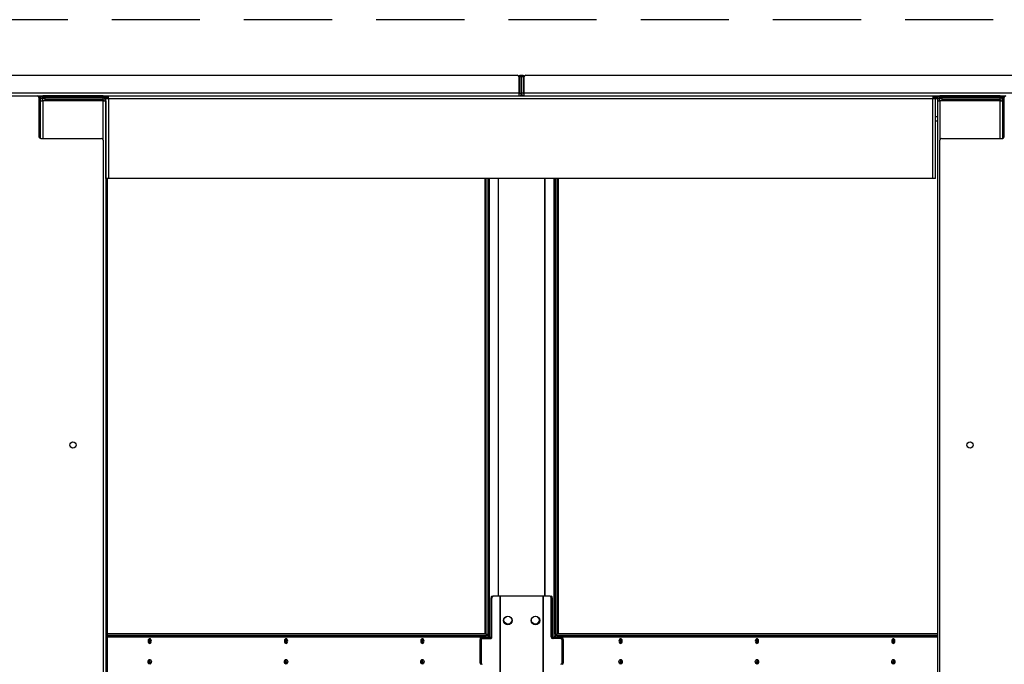
# Model space of a CAD drawing. Units: inches. Extents: x 22 to 681, y 24 to 523.
# Drawn here: x 511 to 546, y 197 to 220 of the extents above; entities that cross this region are included whole.
import ezdxf

# ---------------------------------------------------------------- set-up
doc = ezdxf.new("R2010")
doc.units = ezdxf.units.IN
doc.header["$LTSCALE"] = 64
doc.header["$MEASUREMENT"] = 0
doc.linetypes.add('HIDDEN', pattern=[0.075, 0.05, -0.025])
doc.layers.add('SERVICE_AREA_LINE', color=7, linetype='HIDDEN')

msp = doc.modelspace()

# ---------------------------------------------------------------- linework, layer by layer
at = {"color": 7, "linetype": 'Continuous', "lineweight": 25}
for p, q in [((496.3558101, 218.1848421), (528.6099324, 218.1848421)), ((528.6724324, 218.1223421), (528.6724324, 217.5308421)), ((528.7002712, 218.1223421), (528.7002712, 218.1848421)), ((528.7002712, 218.1848421), (528.7642712, 218.1848421)), ((528.7002712, 217.5308421), (528.7002712, 218.1223421)), ((528.7642712, 218.1223421), (528.7002712, 218.1223421)), ((528.7642712, 218.1848421), (528.7642712, 218.1223421)), ((528.7642712, 218.1848421), (528.8282712, 218.1848421)), ((528.7642712, 217.5308421), (528.7642712, 218.1223421)), ((528.8282712, 218.1223421), (528.7642712, 218.1223421)), ((528.8282712, 218.1848421), (528.8282712, 218.1223421)), ((528.8282712, 218.1223421), (528.8282712, 217.5308421)), ((528.8561101, 217.5308421), (528.8561101, 218.1223421)), ((528.9186101, 218.1848421), (561.1727324, 218.1848421)), ((481.2170212, 217.4348421), (511.1859212, 217.4348421)), ((528.6724324, 217.5308421), (496.2933101, 217.5308421)), ((511.1859212, 217.4348421), (528.6682712, 217.4348421)), ((511.2484212, 217.3723421), (511.2484212, 215.9504671)), ((511.3008616, 217.3708421), (511.2484212, 217.3708421)), ((511.3593712, 217.3388421), (511.2953712, 217.3388421)), ((511.2953712, 217.3388421), (511.2953712, 217.2592421)), ((511.3593712, 217.3388421), (511.3593712, 217.2592421)), ((511.3913712, 217.3708421), (511.3913712, 217.4348421)), ((513.5743712, 217.4348421), (511.3913712, 217.4348421)), ((513.5743712, 217.3708421), (511.3913712, 217.3708421)), ((513.5743712, 217.3552421), (511.4561712, 217.3552421)), ((511.4561712, 217.3552421), (511.4561712, 217.2912421)), ((512.3243712, 217.3708361), (512.0228247, 217.3708361)), ((513.2328712, 217.3708361), (512.6413712, 217.3708361)), ((513.2953712, 217.3708361), (513.2328712, 217.3708361)), ((513.2953712, 217.3708421), (513.2953712, 217.3708361)), ((513.5743712, 217.4348421), (513.5743712, 217.3708421)), ((513.7663712, 217.3708421), (513.5743712, 217.3708421)), ((513.5743712, 217.2912421), (513.5743712, 217.3552421)), ((513.6383712, 217.3388361), (513.6280443, 217.3388361)), ((513.6703712, 217.3388361), (513.6383712, 217.3388361)), ((513.6703712, 217.3388361), (513.7343712, 217.3388361)), ((513.6703712, 217.3384906), (513.6703712, 217.3388361)), ((513.6703712, 214.4344906), (513.6703712, 217.3384906)), ((513.6703712, 217.3384906), (513.7663712, 217.3384906)), ((513.7343712, 217.3388361), (513.7343712, 217.3384906)), ((513.7663712, 217.3384906), (513.7663712, 217.4344906)), ((513.7663712, 217.4344906), (543.6981712, 217.4344906)), ((513.7663712, 217.3384906), (513.7663712, 214.4344906)), ((513.7663712, 217.3384906), (543.6981712, 217.3384906)), ((527.9170353, 217.4344906), (527.9170353, 217.4348421)), ((528.7002712, 217.5308421), (528.7642712, 217.5308421)), ((528.8282712, 217.5308421), (528.7642712, 217.5308421)), ((561.2352324, 217.5308421), (528.8561101, 217.5308421)), ((528.8602712, 217.4348421), (546.3426212, 217.4348421)), ((529.6115071, 217.4348421), (529.6115071, 217.4344906)), ((543.6981712, 217.4344906), (543.6981712, 217.3384906)), ((543.8636616, 217.3708421), (543.6981712, 217.3708421)), ((543.6981712, 214.4344906), (543.6981712, 217.3384906)), ((543.6981712, 217.3384906), (543.7941712, 217.3384906)), ((543.7941712, 214.4344906), (543.7941712, 217.3384906)), ((543.9221712, 217.3388421), (543.8581712, 217.3388421)), ((543.8581712, 217.3388421), (543.8581712, 217.2592421)), ((543.9221712, 217.3388421), (543.9221712, 217.2592421)), ((543.9541712, 217.3708421), (543.9541712, 217.4348421)), ((546.1371712, 217.4348421), (543.9541712, 217.4348421)), ((546.1371712, 217.3708421), (543.9541712, 217.3708421)), ((546.1371712, 217.3552421), (544.0189712, 217.3552421)), ((544.0189712, 217.3552421), (544.0189712, 217.2912421)), ((544.8871712, 217.3708361), (544.5856247, 217.3708361)), ((545.7956712, 217.3708361), (545.2041712, 217.3708361)), ((545.8581712, 217.3708361), (545.7956712, 217.3708361)), ((545.8581712, 217.3708421), (545.8581712, 217.3708361)), ((546.1371712, 217.4348421), (546.1371712, 217.3708421)), ((546.2801212, 217.3708421), (546.1371712, 217.3708421)), ((546.1371712, 217.2912421), (546.1371712, 217.3552421)), ((546.2011712, 217.3388361), (546.1908443, 217.3388361)), ((546.2331712, 217.3388361), (546.2011712, 217.3388361)), ((546.2331712, 217.3388361), (546.2801212, 217.3388361)), ((546.2331712, 217.3384906), (546.2331712, 217.3388361)), ((546.2331712, 215.8899324), (546.2331712, 217.3384906)), ((546.2331712, 217.3384906), (546.2801212, 217.3384906)), ((546.2801212, 215.9504671), (546.2801212, 217.3723421)), ((511.2953712, 217.2592421), (511.2953712, 215.8899324)), ((511.2953712, 217.2592421), (511.3913712, 217.2592421)), ((513.5743712, 217.2592421), (511.3913712, 217.2592421)), ((513.5743712, 217.2912421), (511.4561712, 217.2912421)), ((511.9814506, 217.2592421), (511.9814506, 217.2912421)), ((512.0267054, 217.2592421), (512.0267054, 217.2912421)), ((512.0267054, 217.2874361), (512.4768468, 217.2874361)), ((512.3563712, 217.2912421), (512.3563712, 217.2874361)), ((512.4203712, 217.2912421), (512.4203712, 217.2874361)), ((512.4768468, 217.2592421), (512.4768468, 217.2874361)), ((512.4768468, 217.2874361), (512.5453712, 217.2874361)), ((512.5453712, 217.2592421), (512.5453712, 217.2912421)), ((513.5743712, 217.2592421), (513.6703712, 217.2592421)), ((513.6703712, 217.2592421), (513.6703712, 157.7667391)), ((543.8581712, 217.2592421), (543.8581712, 157.7667391)), ((543.8581712, 217.2592421), (543.9541712, 217.2592421)), ((546.1371712, 217.2592421), (543.9541712, 217.2592421)), ((546.1371712, 217.2912421), (544.0189712, 217.2912421)), ((544.5442506, 217.2592421), (544.5442506, 217.2912421)), ((544.5895054, 217.2592421), (544.5895054, 217.2912421)), ((544.5895054, 217.2874361), (545.0396468, 217.2874361)), ((544.9191712, 217.2912421), (544.9191712, 217.2874361)), ((544.9831712, 217.2912421), (544.9831712, 217.2874361)), ((545.0396468, 217.2592421), (545.0396468, 217.2874361)), ((545.0396468, 217.2874361), (545.1081712, 217.2874361)), ((545.1081712, 217.2592421), (545.1081712, 217.2912421)), ((546.1371712, 217.2592421), (546.2331712, 217.2592421)), ((546.2331712, 217.2592421), (546.2331712, 215.8899324)), ((511.2484212, 216.6848421), (511.2953712, 216.6848421)), ((543.7941712, 216.6848421), (543.8581712, 216.6848421)), ((511.2484212, 216.5274361), (511.2953712, 216.5274361)), ((543.7941712, 216.5274361), (543.8581712, 216.5274361)), ((511.3109212, 215.8879671), (513.5139712, 215.8879671)), ((544.0145712, 215.8879671), (546.2176212, 215.8879671)), ((513.5764712, 215.8254671), (513.5764712, 157.6936171)), ((543.9520712, 157.6936171), (543.9520712, 215.8254671)), ((513.7663712, 214.4344906), (513.6703712, 214.4344906)), ((513.7343712, 160.5914906), (513.7343712, 214.4344906)), ((543.6981712, 214.4344906), (513.7663712, 214.4344906)), ((527.440654, 197.8924361), (527.440654, 214.4344906)), ((527.4859088, 197.8924361), (527.4859088, 214.4344906)), ((527.5404419, 214.4344906), (527.5404419, 197.7640342)), ((527.5856967, 214.4344906), (527.5856967, 197.7361361)), ((529.9492938, 197.7361361), (529.9492938, 214.4344906)), ((529.9945486, 197.8924361), (529.9945486, 214.4344906)), ((530.0490324, 214.4344906), (530.0490324, 197.8924361)), ((530.0942873, 214.4344906), (530.0942873, 197.8924361)), ((543.7941712, 214.4344906), (543.6981712, 214.4344906)), ((527.6923909, 199.2049361), (527.647136, 199.2049361)), ((527.647136, 199.2049361), (527.647136, 197.7986361)), ((527.6913302, 199.2674361), (527.736585, 199.2674361)), ((527.6923909, 197.7986361), (527.6923909, 199.2049361)), ((527.9736323, 199.2674361), (527.736585, 199.2674361)), ((527.9736323, 199.2674361), (527.9736323, 195.2674361)), ((527.9962597, 199.2674361), (527.9736323, 199.2674361)), ((527.9962597, 195.2674361), (527.9962597, 199.2674361)), ((529.5387307, 199.2674361), (527.9962597, 199.2674361)), ((529.5613582, 199.2674361), (529.5387307, 199.2674361)), ((529.5387307, 199.2674361), (529.5387307, 195.2674361)), ((529.5613582, 195.2674361), (529.5613582, 199.2674361)), ((529.7984055, 199.2674361), (529.5613582, 199.2674361)), ((529.7984055, 199.2674361), (529.8436603, 199.2674361)), ((529.8425996, 197.7986361), (529.8425996, 199.2049361)), ((529.8878545, 199.2049361), (529.8425996, 199.2049361)), ((529.8878545, 197.7986361), (529.8878545, 199.2049361)), ((527.440654, 197.9024361), (513.7343712, 197.9024361)), ((527.4978241, 197.8924361), (513.7343712, 197.8924361)), ((527.4978241, 197.8284361), (513.7343712, 197.8284361)), ((527.2946433, 197.6736361), (527.2493885, 197.6736361)), ((527.2493885, 197.6736361), (527.2493885, 196.8612361)), ((527.2525873, 197.7640342), (527.3226118, 197.7640342)), ((527.2935826, 197.7361361), (527.3388375, 197.7361361)), ((527.2946433, 197.6736361), (527.2946433, 196.8612361)), ((527.3226118, 197.7640342), (527.3226118, 197.7361361)), ((527.5724419, 197.7640342), (527.3226118, 197.7640342)), ((527.3388375, 197.7361361), (527.6481967, 197.7361361)), ((527.4546906, 197.7640342), (527.4546906, 197.7964361)), ((527.4859088, 197.7640342), (527.4859088, 197.8284361)), ((527.4978241, 197.8284361), (527.4978241, 197.8924361)), ((527.4978241, 197.8924361), (527.5344358, 197.8924361)), ((527.5344358, 197.8284361), (527.4978241, 197.8284361)), ((527.5344358, 197.8284361), (527.5344358, 197.8924361)), ((527.647136, 197.7986361), (527.6923909, 197.7986361)), ((529.8425996, 197.7986361), (529.8878545, 197.7986361)), ((530.196153, 197.7361361), (529.8867938, 197.7361361)), ((530.2123787, 197.7640342), (529.9625486, 197.7640342)), ((529.9941067, 197.8924361), (529.9941067, 197.8284361)), ((529.9941067, 197.8924361), (530.0307184, 197.8924361)), ((530.0307184, 197.8284361), (529.9941067, 197.8284361)), ((529.9945486, 197.7640342), (529.9945486, 197.8284361)), ((530.0307184, 197.8924361), (530.0307184, 197.8284361)), ((543.8581712, 197.8924361), (530.0307184, 197.8924361)), ((543.8581712, 197.8284361), (530.0307184, 197.8284361)), ((530.0490324, 197.8284361), (530.0490324, 197.7640342)), ((530.0738519, 197.7964361), (530.0738519, 197.7640342)), ((543.8581712, 197.9024361), (530.0942873, 197.9024361)), ((530.196153, 197.7361361), (530.2414079, 197.7361361)), ((530.2791791, 197.7640342), (530.2123787, 197.7640342)), ((530.2123787, 197.7361361), (530.2123787, 197.7640342)), ((530.285602, 197.6736361), (530.2403472, 197.6736361)), ((530.2403472, 196.8612361), (530.2403472, 197.6736361)), ((530.285602, 196.8612361), (530.285602, 197.6736361)), ((527.2493885, 196.8612361), (527.2946433, 196.8612361)), ((530.2403472, 196.8612361), (530.285602, 196.8612361))]:
    msp.add_line(p, q, dxfattribs=at)
at = {"color": 8, "linetype": 'Continuous', "lineweight": 25}
for p, q in [((511.2484212, 217.3388421), (511.2953712, 217.3388421)), ((511.3593712, 217.3388421), (511.4561712, 217.3388421)), ((512.3243712, 217.3708361), (512.3243712, 217.3708421)), ((512.6413712, 217.3708361), (512.6413712, 217.3708421)), ((513.2328712, 217.3708361), (513.2328712, 217.3708421)), ((513.6280354, 217.3388421), (513.7663712, 217.3388421)), ((513.6383712, 217.3388361), (513.6383712, 217.3307963)), ((527.8987295, 217.4344906), (527.8987295, 217.4348421)), ((529.629813, 217.4348421), (529.629813, 217.4344906)), ((543.6981712, 217.3388421), (543.8581712, 217.3388421)), ((543.9221712, 217.3388421), (544.0189712, 217.3388421)), ((544.8871712, 217.3708361), (544.8871712, 217.3708421)), ((545.2041712, 217.3708361), (545.2041712, 217.3708421)), ((545.7956712, 217.3708361), (545.7956712, 217.3708421)), ((546.1908354, 217.3388421), (546.2801212, 217.3388421)), ((546.2011712, 217.3388361), (546.2011712, 217.3307963)), ((511.3913712, 217.2592421), (511.3913712, 215.8879671)), ((512.3243712, 217.2912421), (512.3243712, 217.2874361)), ((512.6413712, 217.2592421), (512.6413712, 217.2912421)), ((513.5743712, 215.8415323), (513.5743712, 217.2592421)), ((543.9541712, 217.2592421), (543.9541712, 215.8415323)), ((544.8871712, 217.2912421), (544.8871712, 217.2874361)), ((545.2041712, 217.2592421), (545.2041712, 217.2912421)), ((546.1371712, 215.8879671), (546.1371712, 217.2592421)), ((527.9111323, 214.4344906), (527.9111323, 199.2674361)), ((527.9337597, 199.2674361), (527.9337597, 214.4344906)), ((529.6012307, 214.4344906), (529.6012307, 199.2674361)), ((529.6238582, 199.2674361), (529.6238582, 214.4344906)), ((513.7343712, 197.7964361), (527.4546906, 197.7964361)), ((530.0738519, 197.7964361), (543.8581712, 197.7964361))]:
    msp.add_line(p, q, dxfattribs=at)
at = {"color": 7, "linetype": 'Continuous', "lineweight": 25, "flags": 128}
for points in [[(512.0257076, 217.3552421), (512.0254011, 217.3575708), (512.0228232, 217.3708421)], [(512.418959, 217.3552421), (512.4185266, 217.3575648), (512.4148788, 217.3708421)], [(512.5508637, 217.3708421), (512.5472159, 217.3575648), (512.5467835, 217.3552421)], [(512.9429193, 217.3708421), (512.9403414, 217.3575708), (512.9400349, 217.3552421)], [(544.5885076, 217.3552421), (544.5882011, 217.3575708), (544.5856232, 217.3708421)], [(544.981759, 217.3552421), (544.9813266, 217.3575648), (544.9776788, 217.3708421)], [(545.1136637, 217.3708421), (545.1100159, 217.3575648), (545.1095835, 217.3552421)], [(545.5057193, 217.3708421), (545.5031414, 217.3575708), (545.5028349, 217.3552421)], [(515.3280921, 197.6424361), (515.3235305, 197.6748685), (515.3105398, 197.7023634), (515.291098, 197.7207349), (515.2681648, 197.7271861), (515.2452317, 197.7207349), (515.2257898, 197.7023634), (515.2127992, 197.6748685), (515.2082375, 197.6424361), (515.2127992, 197.6100037), (515.2257898, 197.5825088), (515.2452317, 197.5641373), (515.2681648, 197.5576861), (515.291098, 197.5641373), (515.3105398, 197.5825088), (515.3235305, 197.6100037), (515.3280921, 197.6424361)], [(520.2778396, 197.6424361), (520.2732779, 197.6748685), (520.2602873, 197.7023634), (520.2408455, 197.7207349), (520.2179123, 197.7271861), (520.1949791, 197.7207349), (520.1755373, 197.7023634), (520.1625467, 197.6748685), (520.157985, 197.6424361), (520.1625467, 197.6100037), (520.1755373, 197.5825088), (520.1949791, 197.5641373), (520.2179123, 197.5576861), (520.2408455, 197.5641373), (520.2602873, 197.5825088), (520.2732779, 197.6100037), (520.2778396, 197.6424361)], [(525.2275871, 197.6424361), (525.2230254, 197.6748685), (525.2100348, 197.7023634), (525.190593, 197.7207349), (525.1676598, 197.7271861), (525.1447266, 197.7207349), (525.1252848, 197.7023634), (525.1122942, 197.6748685), (525.1077325, 197.6424361), (525.1122942, 197.6100037), (525.1252848, 197.5825088), (525.1447266, 197.5641373), (525.1676598, 197.5576861), (525.190593, 197.5641373), (525.2100348, 197.5825088), (525.2230254, 197.6100037), (525.2275871, 197.6424361)], [(532.42081, 197.6424361), (532.4162483, 197.6748685), (532.4032577, 197.7023634), (532.3838159, 197.7207349), (532.3608827, 197.7271861), (532.3379495, 197.7207349), (532.3185077, 197.7023634), (532.3055171, 197.6748685), (532.3009554, 197.6424361), (532.3055171, 197.6100037), (532.3185077, 197.5825088), (532.3379495, 197.5641373), (532.3608827, 197.5576861), (532.3838159, 197.5641373), (532.4032577, 197.5825088), (532.4162483, 197.6100037), (532.42081, 197.6424361)], [(532.4061375, 197.5884361), (532.3888192, 197.5933078), (532.3741375, 197.6071813), (532.3643275, 197.6279444), (532.3608827, 197.6524361), (532.3643275, 197.6769278), (532.3741375, 197.6976909), (532.3888192, 197.7115644), (532.3918644, 197.7131696)], [(537.3705575, 197.6424361), (537.3659958, 197.6748685), (537.3530052, 197.7023634), (537.3335633, 197.7207349), (537.3106302, 197.7271861), (537.287697, 197.7207349), (537.2682552, 197.7023634), (537.2552646, 197.6748685), (537.2507029, 197.6424361), (537.2552646, 197.6100037), (537.2682552, 197.5825088), (537.287697, 197.5641373), (537.3106302, 197.5576861), (537.3335633, 197.5641373), (537.3530052, 197.5825088), (537.3659958, 197.6100037), (537.3705575, 197.6424361)], [(537.355885, 197.5884361), (537.3385667, 197.5933078), (537.323885, 197.6071813), (537.314075, 197.6279444), (537.3106302, 197.6524361), (537.314075, 197.6769278), (537.323885, 197.6976909), (537.3385667, 197.7115644), (537.3416118, 197.7131696)], [(542.3203049, 197.6424361), (542.3157432, 197.6748685), (542.3027526, 197.7023634), (542.2833108, 197.7207349), (542.2603776, 197.7271861), (542.2374444, 197.7207349), (542.2180026, 197.7023634), (542.205012, 197.6748685), (542.2004503, 197.6424361), (542.205012, 197.6100037), (542.2180026, 197.5825088), (542.2374444, 197.5641373), (542.2603776, 197.5576861), (542.2833108, 197.5641373), (542.3027526, 197.5825088), (542.3157432, 197.6100037), (542.3203049, 197.6424361)], [(542.3056325, 197.5884361), (542.2883142, 197.5933078), (542.2736325, 197.6071813), (542.2638224, 197.6279444), (542.2603776, 197.6524361), (542.2638224, 197.6769278), (542.2736325, 197.6976909), (542.2883142, 197.7115644), (542.2913593, 197.7131696)], [(515.3280921, 196.8924361), (515.3235305, 196.8600037), (515.3105398, 196.8325088), (515.291098, 196.8141373), (515.2681648, 196.8076861), (515.2452317, 196.8141373), (515.2257898, 196.8325088), (515.2127992, 196.8600037), (515.2082375, 196.8924361), (515.2127992, 196.9248685), (515.2257898, 196.9523634), (515.2452317, 196.9707349), (515.2681648, 196.9771861), (515.291098, 196.9707349), (515.3105398, 196.9523634), (515.3235305, 196.9248685), (515.3280921, 196.8924361)], [(515.2291689, 196.8290512), (515.2402283, 196.8333078), (515.25491, 196.8471813), (515.26472, 196.8679444), (515.2681648, 196.8924361), (515.26472, 196.9169278), (515.25491, 196.9376909), (515.2402283, 196.9515644), (515.2281852, 196.9559998)], [(520.2778396, 196.8924361), (520.2732779, 196.8600037), (520.2602873, 196.8325088), (520.2408455, 196.8141373), (520.2179123, 196.8076861), (520.1949791, 196.8141373), (520.1755373, 196.8325088), (520.1625467, 196.8600037), (520.157985, 196.8924361), (520.1625467, 196.9248685), (520.1755373, 196.9523634), (520.1949791, 196.9707349), (520.2179123, 196.9771861), (520.2408455, 196.9707349), (520.2602873, 196.9523634), (520.2732779, 196.9248685), (520.2778396, 196.8924361)], [(520.1789164, 196.8290512), (520.1899758, 196.8333078), (520.2046575, 196.8471813), (520.2144675, 196.8679444), (520.2179123, 196.8924361), (520.2144675, 196.9169278), (520.2046575, 196.9376909), (520.1899758, 196.9515644), (520.1779327, 196.9559998)], [(525.2275871, 196.8924361), (525.2230254, 196.8600037), (525.2100348, 196.8325088), (525.190593, 196.8141373), (525.1676598, 196.8076861), (525.1447266, 196.8141373), (525.1252848, 196.8325088), (525.1122942, 196.8600037), (525.1077325, 196.8924361), (525.1122942, 196.9248685), (525.1252848, 196.9523634), (525.1447266, 196.9707349), (525.1676598, 196.9771861), (525.190593, 196.9707349), (525.2100348, 196.9523634), (525.2230254, 196.9248685), (525.2275871, 196.8924361)], [(525.1286639, 196.8290512), (525.1397232, 196.8333078), (525.154405, 196.8471813), (525.164215, 196.8679444), (525.1676598, 196.8924361), (525.164215, 196.9169278), (525.154405, 196.9376909), (525.1397232, 196.9515644), (525.1276802, 196.9559998)], [(532.42081, 196.8924361), (532.4162483, 196.8600037), (532.4032577, 196.8325088), (532.3838159, 196.8141373), (532.3608827, 196.8076861), (532.3379495, 196.8141373), (532.3185077, 196.8325088), (532.3055171, 196.8600037), (532.3009554, 196.8924361), (532.3055171, 196.9248685), (532.3185077, 196.9523634), (532.3379495, 196.9707349), (532.3608827, 196.9771861), (532.3838159, 196.9707349), (532.4032577, 196.9523634), (532.4162483, 196.9248685), (532.42081, 196.8924361)], [(532.3996932, 196.9557839), (532.3888192, 196.9515644), (532.3741375, 196.9376909), (532.3643275, 196.9169278), (532.3608827, 196.8924361), (532.3643275, 196.8679444), (532.3741375, 196.8471813), (532.3888192, 196.8333078), (532.4008609, 196.8288726)], [(537.3705575, 196.8924361), (537.3659958, 196.8600037), (537.3530052, 196.8325088), (537.3335633, 196.8141373), (537.3106302, 196.8076861), (537.287697, 196.8141373), (537.2682552, 196.8325088), (537.2552646, 196.8600037), (537.2507029, 196.8924361), (537.2552646, 196.9248685), (537.2682552, 196.9523634), (537.287697, 196.9707349), (537.3106302, 196.9771861), (537.3335633, 196.9707349), (537.3530052, 196.9523634), (537.3659958, 196.9248685), (537.3705575, 196.8924361)], [(537.3494406, 196.9557839), (537.3385667, 196.9515644), (537.323885, 196.9376909), (537.314075, 196.9169278), (537.3106302, 196.8924361), (537.314075, 196.8679444), (537.323885, 196.8471813), (537.3385667, 196.8333078), (537.3506084, 196.8288726)], [(542.3203049, 196.8924361), (542.3157432, 196.8600037), (542.3027526, 196.8325088), (542.2833108, 196.8141373), (542.2603776, 196.8076861), (542.2374444, 196.8141373), (542.2180026, 196.8325088), (542.205012, 196.8600037), (542.2004503, 196.8924361), (542.205012, 196.9248685), (542.2180026, 196.9523634), (542.2374444, 196.9707349), (542.2603776, 196.9771861), (542.2833108, 196.9707349), (542.3027526, 196.9523634), (542.3157432, 196.9248685), (542.3203049, 196.8924361)], [(542.2991881, 196.9557839), (542.2883142, 196.9515644), (542.2736325, 196.9376909), (542.2638224, 196.9169278), (542.2603776, 196.8924361), (542.2638224, 196.8679444), (542.2736325, 196.8471813), (542.2883142, 196.8333078), (542.3003558, 196.8288726)]]:
    msp.add_lwpolyline(points, dxfattribs=at)
at = {"color": 7, "linetype": 'Continuous', "lineweight": 25}
for centre, radius in [((512.4827712, 204.7595421), 0.112), ((545.0457712, 204.7595421), 0.112), ((528.2674952, 198.3924361), 0.1565), ((528.2674952, 198.4024361), 0.1405), ((529.2674952, 198.3924361), 0.1565), ((529.2610472, 198.4024361), 0.1405)]:
    msp.add_circle(centre, radius, dxfattribs=at)
for centre, radius, start, end in [((528.6099324, 218.1223421), 0.0625, 0, 90), ((528.9186101, 218.1223421), 0.0625, 90, 180), ((511.1859212, 217.3723421), 0.0625, 0, 90), ((511.3913712, 217.3388421), 0.096, 90, 180), ((511.3913712, 217.3388421), 0.032, 90, 179.99999997), ((511.9563452, 217.3478558), 0.0231195, 18.63170157, 83.84721825), ((512.3243712, 217.3388361), 0.032, 30.84300916, 90), ((512.6413712, 217.3388361), 0.032, 90, 149.15699084), ((513.0093972, 217.3478558), 0.0231195, 96.15278173, 161.36829844), ((513.5743712, 217.2592421), 0.096, 0, 90), ((543.9541712, 217.3388421), 0.096, 90, 180), ((543.9541712, 217.3388421), 0.032, 90, 179.99999997), ((544.5191452, 217.3478558), 0.0231195, 18.63170157, 83.84721825), ((544.8871712, 217.3388361), 0.032, 30.84300916, 90), ((545.2041712, 217.3388361), 0.032, 90, 149.15699084), ((545.5721972, 217.3478558), 0.0231195, 96.15278173, 161.36829844), ((546.1371712, 217.2592421), 0.096, 0, 90), ((546.3426212, 217.3723421), 0.0625, 90, 180), ((513.5743712, 217.2592421), 0.032, 0.00000001, 90), ((546.1371712, 217.2592421), 0.032, 0.00000001, 90), ((511.3109212, 215.9504671), 0.0625, 180, 270), ((513.5139712, 215.8254671), 0.0625, 0, 90), ((544.0145712, 215.8254671), 0.0625, 90, 180), ((546.2176212, 215.9504671), 0.0625, 270, 0), ((527.7023787, 199.2127486), 0.0557924, 101.42175366, 188.04946698), ((527.7476336, 199.2127486), 0.0557924, 101.42175366, 188.04946698), ((529.7873569, 199.2127486), 0.0557924, 351.95053302, 78.57824634), ((529.8326117, 199.2127486), 0.0557924, 351.95053302, 78.57824634), ((528.2674952, 198.4024361), 0.1565, 181.83101172, 358.16898748), ((529.2674952, 198.4024361), 0.1565, 189.36085869, 350.60260181), ((515.1632042, 197.6527283), 0.0777191, 314.9867398, 37.92752629), ((515.2115963, 197.6444361), 0.0571314, 281.42175366, 8.04946698), ((515.2054492, 197.6586676), 0.0630245, 354.32562504, 60.21981085), ((515.1977299, 197.6500871), 0.0854506, 354.86299843, 55.98048096), ((520.1129517, 197.6527283), 0.0777191, 314.98673979, 37.92752628), ((520.1613438, 197.6444361), 0.0571314, 281.42175366, 8.04946698), ((520.1551967, 197.6586676), 0.0630245, 354.32562504, 60.21981083), ((520.1474774, 197.6500871), 0.0854506, 354.86299843, 55.98048096), ((525.0626991, 197.6527283), 0.0777191, 314.98673979, 37.92752627), ((525.1110912, 197.6444361), 0.0571314, 281.42175366, 8.04946698), ((525.1049441, 197.6586676), 0.0630245, 354.32562504, 60.21981082), ((525.0972249, 197.6500871), 0.0854506, 354.86299843, 55.98048094), ((527.3046312, 197.6814486), 0.0557924, 101.42175366, 188.04946698), ((527.349886, 197.6814486), 0.0557924, 101.42175366, 188.04946698), ((527.4829749, 197.8004361), 0.0285657, 101.42175366, 188.04946697), ((527.5918933, 197.7908236), 0.0557924, 281.42175366, 8.04946698), ((527.6371481, 197.7908236), 0.0557924, 281.42175366, 8.04946697), ((529.8978423, 197.7908236), 0.0557924, 171.95053302, 258.57824634), ((529.9430972, 197.7908236), 0.0557924, 171.95053302, 258.57824634), ((530.0455676, 197.8004361), 0.0285657, 351.95053303, 78.57824634), ((530.1851045, 197.6814486), 0.0557924, 351.95053302, 78.57824634), ((530.2303593, 197.6814486), 0.0557924, 351.95053302, 78.57824634), ((532.4415641, 197.6424361), 0.0976157, 126.49266148, 233.50733852), ((532.4659902, 197.6527259), 0.0778453, 142.57793801, 224.69783665), ((537.3913116, 197.6424361), 0.0976157, 126.49266143, 233.50733857), ((537.4157376, 197.6527259), 0.0778453, 142.57793801, 224.69783665), ((542.3410591, 197.6424361), 0.0976157, 126.49266148, 233.50733852), ((542.3654851, 197.6527259), 0.0778453, 142.57793802, 224.69783666), ((515.1977299, 197.6347851), 0.0854506, 304.01951903, 5.13700157), ((520.1474774, 197.6347851), 0.0854506, 304.01951904, 5.13700157), ((525.0972249, 197.6347851), 0.0854506, 304.01951906, 5.13700157), ((515.1666376, 196.8953484), 0.0733009, 357.72297224, 41.09408523), ((515.1977299, 196.9000871), 0.0854506, 354.86299841, 55.98048109), ((520.116385, 196.8953484), 0.0733009, 357.72297224, 41.09408522), ((520.1474774, 196.9000871), 0.0854506, 354.86299844, 55.98048092), ((525.0661325, 196.8953484), 0.0733009, 357.72297224, 41.09408522), ((525.0972249, 196.9000871), 0.0854506, 354.86299844, 55.98048084), ((532.4415641, 196.8924361), 0.0976157, 126.49266155, 233.50733845), ((532.4657699, 196.8924361), 0.0776898, 137.88032932, 222.11967274), ((537.3913116, 196.8924361), 0.0976157, 126.49266157, 233.50733843), ((537.4157784, 196.8924025), 0.0779172, 138.16386907, 221.03561394), ((542.3410591, 196.8924361), 0.0976157, 126.49266159, 233.50733841), ((542.3655259, 196.8924025), 0.0779172, 138.16386907, 221.03561394), ((515.1668305, 196.8894819), 0.0731098, 318.4358178, 2.31584866), ((515.1977299, 196.8847851), 0.0854506, 304.01951891, 5.13700159), ((520.116578, 196.8894819), 0.0731098, 318.43581779, 2.31584866), ((520.1474774, 196.8847851), 0.0854506, 304.01951908, 5.13700156), ((525.0663254, 196.8894819), 0.0731098, 318.43581779, 2.31584866), ((525.0972249, 196.8847851), 0.0854506, 304.01951907, 5.13700157), ((527.3046312, 196.8534236), 0.0557924, 171.95053302, 258.57824634), ((527.349886, 196.8534236), 0.0557924, 171.95053303, 258.57824634), ((530.1851045, 196.8534236), 0.0557924, 281.42175366, 8.04946697), ((530.2303593, 196.8534236), 0.0557924, 281.42175366, 8.04946698)]:
    msp.add_arc(centre, radius, start, end, dxfattribs=at)
for points in [[(528.6724324, 217.5308421), (528.6720856, 217.5182625), (528.6713921, 217.4931034), (528.6703518, 217.4613711), (528.6693115, 217.4391712), (528.668618, 217.4362851), (528.6682712, 217.4348421)], [(528.6682712, 217.4988421), (528.6724644, 217.4993231), (528.6808508, 217.5002851), (528.6914282, 217.5076851), (528.6988282, 217.5182625), (528.6997902, 217.5266489), (528.7002712, 217.5308421)], [(528.6682712, 217.4348421), (528.6808508, 217.4362851), (528.7060099, 217.4391712), (528.7377422, 217.4613711), (528.7599421, 217.4931034), (528.7628282, 217.5182625), (528.7642712, 217.5308421)], [(528.7642712, 217.5308421), (528.7657143, 217.5182625), (528.7686003, 217.4931034), (528.7908003, 217.4613711), (528.8225326, 217.4391712), (528.8476917, 217.4362851), (528.8602712, 217.4348421)], [(528.8282712, 217.5308421), (528.8287522, 217.5266489), (528.8297143, 217.5182625), (528.8371142, 217.5076851), (528.8476917, 217.5002851), (528.8560781, 217.4993231), (528.8602712, 217.4988421)], [(528.8602712, 217.4348421), (528.8599245, 217.4362851), (528.859231, 217.4391712), (528.8581907, 217.4613711), (528.8571504, 217.4931034), (528.8564569, 217.5182625), (528.8561101, 217.5308421)]]:
    msp.add_open_spline(points, degree=3, dxfattribs=at)
at = {"layer": 'SERVICE_AREA_LINE'}
msp.add_line((593.8898712, 220.200856), (365.9502712, 220.200856), dxfattribs=at)

doc.saveas('drawing.dxf')
